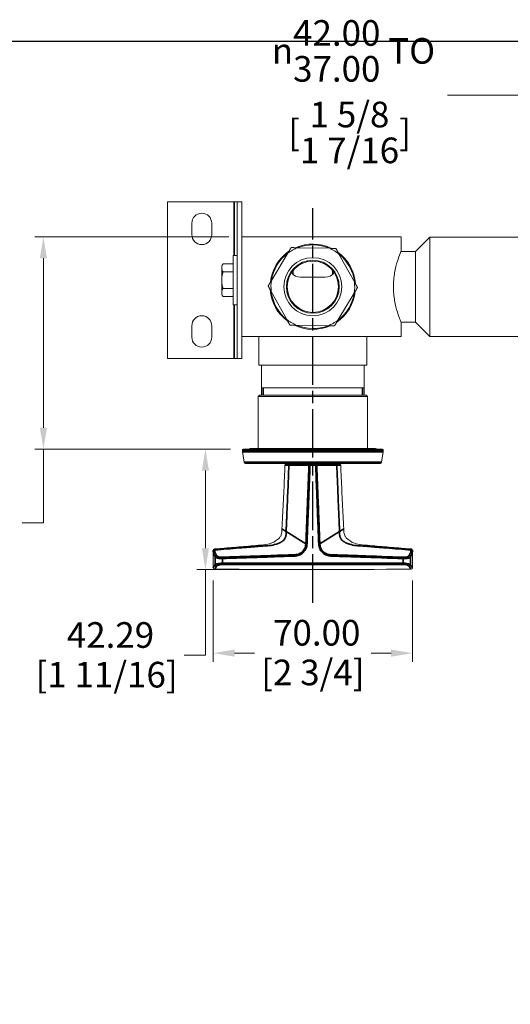
# Model space of a CAD drawing. Units: millimetres. Extents: x 0 to 867, y 0 to 614.
# Drawn here: x 403 to 575, y 268 to 614 of the extents above; entities that cross this region are included whole.
import ezdxf

# ---------------------------------------------------------------- set-up
doc = ezdxf.new("R2010")
doc.units = ezdxf.units.MM
doc.header["$LTSCALE"] = 3
doc.linetypes.add('CHAIN', pattern=[0.3543, 0.2362, -0.0295, 0.0591, -0.0295])
doc.linetypes.add('DASH_DOT', pattern=[0.182, 0.1181, -0.0295, 0.0049, -0.0295])
doc.layers.add('Centerline (ISO)', color=1, linetype='DASH_DOT', lineweight=25, true_color=0xff0000)
for name, color, linetype, lineweight in [('Dimension (ISO)', 7, 'Continuous', 25), ('Sketch Geometry (ANSI)', 7, 'Continuous', 25), ('Visible (ISO)', 7, 'Continuous', 18), ('Visible Narrow (ISO)', 7, 'Continuous', 35)]:
    doc.layers.add(name, color=color, linetype=linetype, lineweight=lineweight)
doc.styles.add('Samuel Heath (ISO)', font='tahoma.ttf')
doc.dimstyles.new('Samuel Heath (ISO)', dxfattribs={"dimscale": 3, "dimtxt": 3, "dimasz": 2.5, "dimexe": 1, "dimexo": 1.5, "dimgap": 0.762, "dimtad": 0, "dimtih": 1, "dimtoh": 1, "dimrnd": 1e-08, "dimzin": 0, "dimdsep": 46, "dimtxsty": 'Samuel Heath (ISO)', "dimcen": 0.09, "dimdle": 10, "dimclrd": 256, "dimclre": 256, "dimclrt": 256, "dimazin": 0, "dimtfac": 1, "dimtmove": 0, "dimatfit": 3, "dimfxl": 1, "dimtolj": 1, "dimtzin": 0, "dimlwd": 15, "dimlwe": 15, "dimarcsym": 0})

# ---------------------------------------------------------------- blocks, each defined once
blk = doc.blocks.new('Borders Default Border')
at = {"layer": 'Sketch Geometry (ANSI)', "flags": 128}
blk.add_lwpolyline([(8, 8), (8, 202), (289, 202), (289, 8), (8, 8)], dxfattribs=at)
blk = doc.blocks.new('*D8')
at = {"layer": 'Defpoints', "color": 0, "transparency": 16777216}
for p in [(470.82, 421.12), (540.82, 421.12), (540.82, 391.12)]:
    blk.add_point(p, dxfattribs=at)
at = {"layer": 'Dimension (ISO)', "lineweight": 15, "transparency": 16777216}
for p, q in [((470.82, 416.62), (470.82, 388.12)), ((540.82, 416.62), (540.82, 388.12)), ((478.32, 391.12), (485.36, 391.12)), ((533.32, 391.12), (526.28, 391.12))]:
    blk.add_line(p, q, dxfattribs=at)
at = {"layer": 'Dimension (ISO)', "transparency": 16777216}
for points in [[(478.32, 392.37), (478.32, 389.87), (470.82, 391.12)], [(533.32, 392.37), (533.32, 389.87), (540.82, 391.12)]]:
    blk.add_solid(points, dxfattribs=at)
at = {"layer": 'Dimension (ISO)', "color": 176, "lineweight": 18, "true_color": 0x000080, "transparency": 16777216, "char_height": 9, "attachment_point": 2, "style": 'Samuel Heath (ISO)'}
for s, insert in [('\\A1; 70.00', (505.82, 402.78)), ('\\A1;[2 3/4]', (505.82, 388.84))]:
    blk.add_mtext(s, dxfattribs=dict(at, insert=insert))
blk = doc.blocks.new('*D9')
at = {"layer": 'Defpoints', "color": 0, "transparency": 16777216}
for p in [(468.09, 462.76), (481.37, 462.76), (505.82, 420.47)]:
    blk.add_point(p, dxfattribs=at)
at = {"layer": 'Dimension (ISO)', "lineweight": 15, "transparency": 16777216}
for p, q in [((476.87, 462.76), (465.09, 462.76)), ((468.09, 455.26), (468.09, 427.97)), ((501.32, 420.47), (465.09, 420.47)), ((468.09, 420.47), (468.09, 390.35)), ((468.09, 390.35), (460.59, 390.35))]:
    blk.add_line(p, q, dxfattribs=at)
at = {"layer": 'Dimension (ISO)', "transparency": 16777216}
for points in [[(466.84, 455.26), (469.34, 455.26), (468.09, 462.76)], [(466.84, 427.97), (469.34, 427.97), (468.09, 420.47)]]:
    blk.add_solid(points, dxfattribs=at)
at = {"layer": 'Dimension (ISO)', "color": 176, "lineweight": 18, "true_color": 0x000080, "transparency": 16777216, "char_height": 9, "attachment_point": 2, "style": 'Samuel Heath (ISO)'}
for s, insert in [('\\A1; 42.29', (433.37, 401.99)), ('\\A1;[1 11/16]', (433.37, 388.06))]:
    blk.add_mtext(s, dxfattribs=dict(at, insert=insert))
blk = doc.blocks.new('*D10')
at = {"layer": 'Defpoints', "color": 0, "transparency": 16777216}
for p in [(480.82, 537.31), (411.18, 462.76), (481.37, 462.76)]:
    blk.add_point(p, dxfattribs=at)
at = {"layer": 'Dimension (ISO)', "lineweight": 15, "transparency": 16777216}
for p, q in [((476.32, 537.31), (408.18, 537.31)), ((411.18, 529.81), (411.18, 470.26)), ((476.87, 462.76), (408.18, 462.76)), ((411.18, 462.76), (411.18, 436.94)), ((411.18, 436.94), (403.68, 436.94))]:
    blk.add_line(p, q, dxfattribs=at)
at = {"layer": 'Dimension (ISO)', "transparency": 16777216}
for points in [[(409.93, 529.81), (412.43, 529.81), (411.18, 537.31)], [(409.93, 470.26), (412.43, 470.26), (411.18, 462.76)]]:
    blk.add_solid(points, dxfattribs=at)
at = {"layer": 'Dimension (ISO)', "color": 176, "lineweight": 18, "true_color": 0x000080, "transparency": 16777216, "char_height": 9, "attachment_point": 2, "style": 'Samuel Heath (ISO)'}
for s, insert in [('\\A1; \\fTahoma|b0|i0;\\S75.00^ 86.00; TO', (374.57, 461.19)), ('\\A1;[\\S2 15\\/16^ 3 3\\/8;]', (374.57, 434.65))]:
    blk.add_mtext(s, dxfattribs=dict(at, insert=insert))
blk = doc.blocks.new('*D11')
at = {"layer": 'Defpoints', "color": 0, "transparency": 16777216}
for p in [(581.37, 587.08), (581.37, 462.76), (630.27, 462.76)]:
    blk.add_point(p, dxfattribs=at)
at = {"layer": 'Dimension (ISO)', "lineweight": 15, "transparency": 16777216}
for p, q in [((581.37, 467.26), (581.37, 590.08)), ((630.27, 467.26), (630.27, 590.08)), ((581.37, 587.08), (553.11, 587.08)), ((622.77, 587.08), (588.87, 587.08))]:
    blk.add_line(p, q, dxfattribs=at)
at = {"layer": 'Dimension (ISO)', "transparency": 16777216}
for points in [[(588.87, 588.33), (588.87, 585.83), (581.37, 587.08)], [(622.77, 588.33), (622.77, 585.83), (630.27, 587.08)]]:
    blk.add_solid(points, dxfattribs=at)
at = {"layer": 'Dimension (ISO)', "color": 176, "lineweight": 18, "true_color": 0x000080, "transparency": 16777216, "char_height": 9, "attachment_point": 2, "style": 'Samuel Heath (ISO)'}
for s, insert in [('\\A1; {\\fAIGDT|b0|i0;\\ln}\\fTahoma|b0|i0;\\S42.00^ 37.00;\\fTahoma|b0|i0; TO', (518.71, 613.43)), ('\\A1;[\\S1 5\\/8^ 1 7\\/16;]', (518.71, 584.79))]:
    blk.add_mtext(s, dxfattribs=dict(at, insert=insert))

msp = doc.modelspace()

# ---------------------------------------------------------------- linework, layer by layer
at = {"layer": 'Centerline (ISO)', "linetype": 'CHAIN', "ltscale": 23.990969}
msp.add_line((505.8224, 408.8445), (505.8224, 547.4456), dxfattribs=at)
at = {"layer": 'Visible (ISO)'}
for p, q in [((454.8224, 494.605), (454.8224, 549.605)), ((478.2224, 549.605), (454.8224, 549.605)), ((479.2224, 549.605), (478.2224, 549.605)), ((480.8224, 549.605), (479.2224, 549.605)), ((479.2224, 494.605), (479.2224, 549.605)), ((480.8224, 494.605), (480.8224, 549.605)), ((463.3224, 538.105), (463.3224, 542.105)), ((470.3224, 542.105), (470.3224, 538.105)), ((536.8224, 537.305), (480.8224, 537.305)), ((536.8224, 532.43), (536.8224, 537.305)), ((541.8224, 532.23), (546.8624, 537.27)), ((546.8624, 502.34), (546.8624, 537.27)), ((546.8624, 537.27), (664.7824, 537.27)), ((511.6515, 533.2999), (500.4778, 533.499)), ((477.7974, 513.46), (477.7974, 530.75)), ((479.2224, 530.75), (477.7974, 530.75)), ((497.05, 531.6006), (491.2908, 522.0235)), ((520.4238, 521.5044), (515.0094, 531.2806)), ((536.7415, 532.23), (541.8224, 532.23)), ((541.8224, 507.38), (541.8224, 532.23)), ((473.7974, 527.105), (474.2439, 527.8784)), ((473.7974, 527.105), (473.7974, 526.4352)), ((473.7974, 526.4352), (473.7974, 522.105)), ((477.7974, 527.8784), (474.2439, 527.8784)), ((477.7974, 524.9919), (474.244, 524.9919)), ((498.8942, 524.1801), (498.8942, 525.5496)), ((501.5224, 523.105), (510.1224, 523.105)), ((512.7506, 525.5496), (512.7506, 524.1801)), ((473.7974, 522.105), (473.7974, 517.7748)), ((477.7974, 519.2182), (474.244, 519.2182)), ((473.7974, 517.7748), (473.7974, 517.105)), ((473.7974, 517.105), (474.2439, 516.3316)), ((477.7974, 516.3316), (474.2439, 516.3316)), ((491.2209, 518.1057), (496.6353, 508.3295)), ((514.5948, 508.0095), (520.354, 517.5866)), ((479.2224, 513.46), (477.7974, 513.46)), ((463.3224, 502.105), (463.3224, 506.105)), ((470.3224, 506.105), (470.3224, 502.105)), ((499.9933, 506.3101), (511.167, 506.111)), ((536.7415, 507.38), (541.8224, 507.38)), ((536.8224, 502.305), (536.8224, 507.18)), ((541.8224, 507.38), (546.8624, 502.34)), ((480.8224, 502.305), (536.8224, 502.305)), ((486.8224, 492.305), (486.8224, 502.305)), ((524.8224, 492.305), (524.8224, 502.305)), ((546.8624, 502.34), (580.8224, 502.34)), ((454.8224, 494.605), (478.2224, 494.605)), ((478.2224, 494.605), (479.2224, 494.605)), ((479.2224, 494.605), (480.8224, 494.605)), ((524.8224, 492.305), (486.8224, 492.305)), ((487.8224, 481.755), (487.8224, 492.305)), ((523.8224, 481.755), (523.8224, 492.305)), ((487.8224, 484.305), (523.8224, 484.305)), ((487.0724, 481.755), (486.5724, 481.255)), ((525.0724, 481.255), (486.5724, 481.255)), ((486.5724, 462.955), (486.5724, 481.255)), ((487.0724, 481.755), (524.5724, 481.755)), ((524.5724, 481.755), (525.0724, 481.255)), ((525.0724, 462.955), (525.0724, 481.255)), ((481.0724, 461.8988), (481.0724, 462.455)), ((481.7225, 458.1682), (481.08, 461.812)), ((481.3724, 462.755), (530.2724, 462.755)), ((527.8224, 462.955), (483.8224, 462.955)), ((529.9223, 458.1682), (530.5648, 461.812)), ((530.5724, 461.8988), (530.5724, 462.455)), ((529.4299, 457.755), (482.2149, 457.755)), ((497.5545, 457.355), (496.2265, 457.355)), ((504.6122, 457.355), (497.5545, 457.355)), ((504.8285, 457.355), (504.6122, 457.355)), ((504.8285, 457.355), (506.8163, 457.355)), ((507.0326, 457.355), (506.8163, 457.355)), ((514.0902, 457.355), (507.0326, 457.355)), ((515.4182, 457.355), (514.0902, 457.355)), ((470.8224, 427.1991), (470.8224, 421.125)), ((540.8224, 427.1991), (540.8224, 421.125))]:
    msp.add_line(p, q, dxfattribs=at)
for radius in [10.2, 9.3, 9]:
    msp.add_circle((505.8224, 519.805), radius, dxfattribs=at)
for centre, radius, start, end in [((466.8224, 542.105), 3.5, 0, 180), ((466.8224, 538.105), 3.5, 180, 0), ((505.8224, 519.805), 14.7, 111.32003, 126.638256), ((505.8224, 519.805), 15, 63.997063, 113.961223), ((505.8224, 519.805), 14.7, 66.638256, 111.32003), ((505.8224, 519.805), 14.7, 51.32003, 66.638256), ((505.8224, 519.805), 15, 123.997063, 173.961223), ((505.8224, 519.805), 14.7, 126.638256, 171.32003), ((505.8224, 519.805), 15, 3.997063, 53.961223), ((505.8224, 519.805), 14.7, 6.638256, 51.32003), ((501.5224, 526.855), 3.75, 212.541321, 270), ((510.1224, 526.855), 3.75, 270, 327.458679), ((505.8224, 519.805), 15, 183.997063, 233.961223), ((505.8224, 519.805), 14.7, 171.32003, 186.638256), ((505.8224, 519.805), 14.7, 351.32003, 6.638256), ((505.8224, 519.805), 14.7, 186.638256, 231.32003), ((505.8224, 519.805), 15, 303.997063, 353.961223), ((505.8224, 519.805), 14.7, 306.638256, 351.32003), ((466.8224, 506.105), 3.5, 0, 180), ((505.8224, 519.805), 14.7, 231.32003, 246.638256), ((505.8224, 519.805), 15, 243.997063, 293.961223), ((505.8224, 519.805), 14.7, 246.638256, 291.32003), ((505.8224, 519.805), 14.7, 291.32003, 306.638256), ((466.8224, 502.105), 3.5, 180, 0), ((481.3724, 462.455), 0.3, 90, 180), ((481.5724, 461.8988), 0.5, 180, 190), ((483.8224, 461.955), 1, 90, 126.869898), ((527.8224, 461.955), 1, 53.130102, 90), ((530.2724, 462.455), 0.3, 0, 90), ((530.0724, 461.8988), 0.5, 350, 0), ((482.2149, 458.255), 0.5, 190, 270), ((496.2265, 457.155), 0.2, 90, 177.736376), ((497.8724, 457.755), 0.4, 270, 0), ((513.7724, 457.755), 0.4, 180, 270), ((515.4182, 457.155), 0.2, 2.263624, 90), ((529.4299, 458.255), 0.5, 270, 350), ((471.3224, 427.1991), 0.5, 94.863103, 180), ((540.3224, 427.1991), 0.5, 0, 85.136897), ((471.3224, 421.125), 0.5, 180, 269.473585), ((540.3224, 421.125), 0.5, 270.526415, 0)]:
    msp.add_arc(centre, radius, start, end, dxfattribs=at)
for points, weights in [([(498.2159, 533.5393), (497.6138, 532.5381), (497.05, 531.6006)], [1, 1.00278053212, 1]), ([(500.4778, 533.499), (499.384, 533.5185), (498.2159, 533.5393)], [1, 1.00278053212, 1]), ([(513.9134, 533.2596), (512.7452, 533.2804), (511.6515, 533.2999)], [1, 1.00278053212, 1]), ([(515.0094, 531.2806), (514.4794, 532.2375), (513.9134, 533.2596)], [1, 1.00278053212, 1]), ([(474.2439, 527.8784), (473.7974, 527.105), (473.7974, 526.4352)], [1.0045837011, 1.04032687853, 1]), ([(473.7974, 526.4352), (473.7974, 525.7654), (474.244, 524.9919)], [1, 1.04033007607, 1.00457803243]), ([(474.244, 524.9919), (473.7974, 523.4448), (473.7974, 522.105)], [1.00457803243, 1.04033007607, 1]), ([(473.7974, 522.105), (473.7974, 520.7653), (474.244, 519.2182)], [1, 1.04033007607, 1.00457803243]), ([(474.244, 519.2182), (473.7974, 518.4447), (473.7974, 517.7748)], [1.00457803243, 1.04033007607, 1]), ([(491.2908, 522.0235), (490.727, 521.086), (490.1249, 520.0847)], [1, 1.00278053212, 1]), ([(490.1249, 520.0847), (490.6909, 519.0627), (491.2209, 518.1057)], [1, 1.00278053212, 1]), ([(520.354, 517.5866), (520.9178, 518.5241), (521.5199, 519.5253)], [1, 1.00278053212, 1]), ([(521.5199, 519.5253), (520.9538, 520.5474), (520.4238, 521.5044)], [1, 1.00278053212, 1]), ([(473.7974, 517.7748), (473.7974, 517.105), (474.2439, 516.3316)], [1, 1.04032687853, 1.0045837011]), ([(496.6353, 508.3295), (497.1653, 507.3725), (497.7314, 506.3504)], [1, 1.00278053212, 1]), ([(497.7314, 506.3504), (498.8996, 506.3296), (499.9933, 506.3101)], [1, 1.00278053212, 1]), ([(511.167, 506.111), (512.2607, 506.0915), (513.4289, 506.0707)], [1, 1.00278053212, 1]), ([(513.4289, 506.0707), (514.031, 507.072), (514.5948, 508.0095)], [1, 1.00278053212, 1])]:
    msp.add_rational_spline(points, weights, degree=2, dxfattribs=at)
for points, knots in [([(536.8224, 532.43), (536.8224, 532.43), (536.7905, 532.3523), (536.6606, 532.0282), (536.5627, 531.7819), (536.1932, 530.8111), (535.8429, 529.8422), (535.175, 527.6211), (534.8111, 526.2141), (534.4175, 523.8863), (534.3116, 523.0745), (534.1703, 521.4355), (534.1351, 520.6083), (534.1351, 519.0017), (534.1703, 518.1745), (534.3116, 516.5355), (534.4175, 515.7238), (534.8111, 513.3959), (535.175, 511.989), (535.8429, 509.7678), (536.1932, 508.7989), (536.5627, 507.8281), (536.6606, 507.5819), (536.7905, 507.2578), (536.8224, 507.18), (536.8224, 507.18)], [1.92683695, 1.92683695, 1.92683695, 1.92683695, 2.16755977, 2.16755977, 2.40828259, 2.40828259, 2.88972823, 2.88972823, 3.37170107, 3.37170107, 3.61268749, 3.61268749, 3.85367391, 3.85367391, 4.09466033, 4.09466033, 4.33564675, 4.33564675, 4.81761959, 4.81761959, 5.29906523, 5.29906523, 5.53978805, 5.53978805, 5.78051086, 5.78051086, 5.78051086, 5.78051086]), ([(496.0267, 457.1629), (495.9679, 455.6759), (495.9061, 454.1886), (495.7772, 451.2133), (495.7101, 449.7253), (495.5714, 446.7485), (495.4999, 445.2597), (495.3532, 442.2812), (495.2782, 440.7915), (495.1255, 437.811), (495.0479, 436.3203), (494.9695, 434.8291)], [0.02476995, 0.02476995, 0.02476995, 0.02476995, 0.47324652, 0.47324652, 0.9217231, 0.9217231, 1.37019968, 1.37019968, 1.81867625, 1.81867625, 2.26715283, 2.26715283, 2.26715283, 2.26715283]), ([(515.6181, 457.1629), (515.6769, 455.6759), (515.7387, 454.1886), (515.8676, 451.2133), (515.9347, 449.7253), (516.0734, 446.7485), (516.1449, 445.2597), (516.2915, 442.2812), (516.3666, 440.7915), (516.5193, 437.811), (516.5969, 436.3203), (516.6753, 434.8291)], [0.02476995, 0.02476995, 0.02476995, 0.02476995, 0.47324652, 0.47324652, 0.9217231, 0.9217231, 1.37019968, 1.37019968, 1.81867625, 1.81867625, 2.26715283, 2.26715283, 2.26715283, 2.26715283]), ([(494.9695, 434.8291), (494.9099, 433.696), (494.8746, 433.1809), (494.6237, 432.4077), (494.4644, 432.0938), (494.046, 431.5276), (493.8734, 431.3269), (492.5568, 430.34), (491.6171, 429.849), (489.7641, 429.2526), (488.9153, 429.1737), (485.2009, 428.8632), (482.9388, 428.675), (478.41, 428.2976), (476.1446, 428.1084), (473.0123, 427.8443), (472.1462, 427.771), (471.28, 427.6973)], [2.26715283, 2.26715283, 2.26715283, 2.26715283, 2.60791147, 2.60791147, 2.87452827, 2.87452827, 3.13955079, 3.13955079, 3.61511028, 3.61511028, 4.05133579, 4.05133579, 4.73285307, 4.73285307, 5.41437035, 5.41437035, 5.67473923, 5.67473923, 5.67473923, 5.67473923]), ([(516.6753, 434.8291), (516.7348, 433.696), (516.7702, 433.1809), (517.0211, 432.4077), (517.1804, 432.0938), (517.5988, 431.5276), (517.7714, 431.3269), (519.088, 430.34), (520.0277, 429.849), (521.8807, 429.2526), (522.7295, 429.1737), (526.4438, 428.8632), (528.706, 428.675), (533.2348, 428.2976), (535.5002, 428.1084), (538.6325, 427.8443), (539.4986, 427.771), (540.3648, 427.6973)], [2.26715283, 2.26715283, 2.26715283, 2.26715283, 2.60791147, 2.60791147, 2.87452827, 2.87452827, 3.13955078, 3.13955078, 3.61511026, 3.61511026, 4.05133578, 4.05133578, 4.73285306, 4.73285306, 5.41437034, 5.41437034, 5.67473923, 5.67473923, 5.67473923, 5.67473923])]:
    msp.add_open_spline(points, degree=3, knots=knots, dxfattribs=at)
msp.add_open_spline([(540.327, 420.625), (517.3249, 420.4136), (494.3199, 420.4136), (471.3178, 420.625)], degree=3, dxfattribs=at)
at = {"layer": 'Visible Narrow (ISO)'}
for p, q in [((478.2224, 530.75), (478.2224, 549.605)), ((478.2224, 494.605), (478.2224, 513.46)), ((488.4277, 484.305), (488.4277, 481.755)), ((523.2171, 481.755), (523.2171, 484.305)), ((530.5724, 462.455), (481.0724, 462.455)), ((481.0724, 461.8988), (530.5724, 461.8988)), ((530.5648, 461.812), (481.08, 461.812)), ((481.7225, 458.1682), (529.9223, 458.1682)), ((506.817, 457.155), (504.8278, 457.155)), ((494.9695, 434.8291), (496.4464, 433.8887)), ((496.4464, 433.8887), (503.3785, 429.475)), ((508.2663, 429.475), (515.1984, 433.8887)), ((515.1984, 433.8887), (516.6753, 434.8291)), ((503.3785, 429.475), (503.7598, 429.2322)), ((507.885, 429.2322), (508.2663, 429.475)), ((471.5186, 424.9345), (471.5186, 422.1065)), ((474.1443, 422.6983), (474.1443, 424.3351)), ((537.5005, 424.3351), (537.5005, 422.6983)), ((540.1262, 422.1065), (540.1262, 424.9345))]:
    msp.add_line(p, q, dxfattribs=at)
for centre, major_axis, ratio, start_param, end_param in [((497.5545, 457.155), (0, 0.2), 0.72327739, 0, 1.54224862), ((504.6122, 457.155), (0, 0.2), 0.72328473, 0, 1.54245898), ((504.8285, 457.155), (0, 0.2), 0.00329293, 0.00000005, 1.57079636), ((506.8163, 457.155), (0, 0.2), 0.00329293, 4.71238898, 6.28318531), ((507.0326, 457.155), (0, 0.2), 0.72328473, 4.74072633, 6.28318531), ((514.0902, 457.155), (0, 0.2), 0.72327739, 4.74093669, 6.28318531), ((471.3603, 426.9004), (-0.4963, -0.0609), 0.93307096, 4.67768088, 6.15245704), ((472.0086, 424.9345), (0.4386, 0.2401), 0.92142155, 1.1795828, 2.60553506), ((539.6362, 424.9345), (-0.4386, 0.2401), 0.92142155, 3.67765025, 5.10360251), ((540.2844, 426.9004), (0.4963, -0.0609), 0.93307096, 0.13072826, 1.60550449), ((472.0086, 422.1065), (-0.4094, 0.287), 0.9430318, 0.63914226, 2.12622716), ((474.1967, 424.3351), (-0.0176, 0.4997), 0.10481871, 0.37151647, 1.56710646), ((474.1967, 422.6983), (0.0004, -0.5), 0.1048829, 4.71230938, 5.92264545), ((537.4481, 422.6983), (-0.0004, -0.5), 0.1048829, 0.36053986, 1.57087593), ((537.4481, 424.3351), (0.0176, 0.4997), 0.10481871, 4.71607885, 5.91166883), ((539.6362, 422.1065), (0.4094, 0.287), 0.9430318, 4.15695815, 5.64404305)]:
    msp.add_ellipse(centre, major_axis=major_axis, ratio=ratio, start_param=start_param, end_param=end_param, dxfattribs=at)
for points, knots in [([(496.0267, 457.1629), (496.0267, 457.1629), (496.027, 457.1629), (496.044, 457.1629), (496.3073, 457.1625), (496.9621, 457.1614), (497.1732, 457.1611), (497.41, 457.1607)], [-0.365732448, -0.365732448, -0.365732448, -0.365732448, -0.356935396, -0.356935396, -0.098733529, -0.098733529, 0, 0, 0, 0]), ([(496.4464, 433.8887), (496.4487, 433.9426), (496.4509, 433.9965), (496.4565, 434.13), (496.4599, 434.2096), (496.4689, 434.4247), (496.4746, 434.5603), (496.4877, 434.8721), (496.4951, 435.0483), (496.5121, 435.4537), (496.5218, 435.6827), (496.5439, 436.2096), (496.5565, 436.5074), (496.5853, 437.1923), (496.6016, 437.5793), (496.6391, 438.4695), (496.6603, 438.9726), (496.7091, 440.1297), (496.7366, 440.7836), (496.7999, 442.2873), (496.8357, 443.1372), (496.9176, 445.0915), (496.9638, 446.1959), (497.0693, 448.7355), (497.1285, 450.1706), (497.2626, 453.4577), (497.337, 455.3094), (497.41, 457.1607)], [-2.35336945, -2.35336945, -2.35336945, -2.35336945, -2.33718148, -2.33718148, -2.31326725, -2.31326725, -2.27253235, -2.27253235, -2.21957698, -2.21957698, -2.15073501, -2.15073501, -2.06124044, -2.06124044, -1.94489751, -1.94489751, -1.79365169, -1.79365169, -1.59703213, -1.59703213, -1.3414267, -1.3414267, -1.00913964, -1.00913964, -0.57716646, -0.57716646, -0.01950813, -0.01950813, -0.01950813, -0.01950813]), ([(497.41, 457.1607), (498.5862, 457.1607), (499.7625, 457.1607), (502.1151, 457.1607), (503.2914, 457.1607), (504.4676, 457.1607)], [0, 0, 0, 0, 0.51101444, 0.51101444, 1.02202887, 1.02202887, 1.02202887, 1.02202887]), ([(504.4676, 457.1607), (504.3892, 455.1658), (504.3106, 453.1709), (504.1556, 449.2379), (504.0792, 447.2998), (503.944, 443.8708), (503.8853, 442.3799), (503.7814, 439.7422), (503.7362, 438.5954), (503.6564, 436.5664), (503.6217, 435.6842), (503.5604, 434.1235), (503.5338, 433.4449), (503.4868, 432.2443), (503.4663, 431.7223), (503.4302, 430.7987), (503.4145, 430.3972), (503.392, 429.8221), (503.3852, 429.6485), (503.3785, 429.475)], [-5.96637566, -5.96637566, -5.96637566, -5.96637566, -5.36746768, -5.36746768, -4.78559943, -4.78559943, -4.33800846, -4.33800846, -3.99370771, -3.99370771, -3.72886099, -3.72886099, -3.52513274, -3.52513274, -3.3684187, -3.3684187, -3.24786943, -3.24786943, -3.1957687, -3.1957687, -3.1957687, -3.1957687]), ([(503.7598, 429.2322), (503.7666, 429.3083), (503.7713, 429.3844), (503.7741, 429.4604), (503.7805, 429.634), (503.7869, 429.8075), (503.8081, 430.3826), (503.8229, 430.7842), (503.857, 431.7078), (503.8763, 432.2298), (503.9209, 433.4305), (503.9461, 434.1091), (504.0043, 435.6699), (504.0372, 436.5521), (504.1133, 438.5812), (504.1565, 439.7281), (504.2563, 442.3658), (504.313, 443.8567), (504.444, 447.2858), (504.5186, 449.2239), (504.6711, 453.1597), (504.7492, 455.1574), (504.8278, 457.155)], [3.17294898, 3.17294898, 3.17294898, 3.17294898, 3.1957687, 3.1957687, 3.1957687, 3.24786943, 3.24786943, 3.3684187, 3.3684187, 3.52513274, 3.52513274, 3.72886099, 3.72886099, 3.99370771, 3.99370771, 4.33800846, 4.33800846, 4.78559943, 4.78559943, 5.36746768, 5.36746768, 5.96722632, 5.96722632, 5.96722632, 5.96722632]), ([(504.4676, 457.1607), (504.502, 457.1602), (504.5418, 457.1595), (504.6306, 457.1581), (504.68, 457.1574), (504.7628, 457.1561), (504.7953, 457.1555), (504.8278, 457.155)], [-0.0241837218, -0.0241837218, -0.0241837218, -0.0241837218, -0.015215982, -0.015215982, -0.0058523008, -0.0058523008, 0, 0, 0, 0]), ([(506.817, 457.155), (506.867, 457.1558), (506.917, 457.1566), (507.0451, 457.1586), (507.119, 457.1598), (507.1772, 457.1607)], [-0.0241837218, -0.0241837218, -0.0241837218, -0.0241837218, -0.0151742639, -0.0151742639, 0, 0, 0, 0]), ([(506.817, 457.155), (506.8944, 455.1888), (506.9712, 453.2226), (507.1604, 448.3436), (507.2721, 445.4307), (507.4677, 440.2772), (507.5521, 438.0365), (507.7147, 433.684), (507.793, 431.5722), (507.8707, 429.4604), (507.8735, 429.3844), (507.8782, 429.3083), (507.885, 429.2322)], [0.01859689, 0.01859689, 0.01859689, 0.01859689, 0.60891145, 0.60891145, 1.48340376, 1.48340376, 2.15609015, 2.15609015, 2.79005452, 2.79005452, 2.79005452, 2.81287425, 2.81287425, 2.81287425, 2.81287425]), ([(508.2663, 429.475), (508.1839, 431.5867), (508.1011, 433.6984), (507.9301, 438.0507), (507.8418, 440.2913), (507.6387, 445.4448), (507.5238, 448.3576), (507.3317, 453.2338), (507.2544, 455.1973), (507.1772, 457.1607)], [-2.79005452, -2.79005452, -2.79005452, -2.79005452, -2.15609015, -2.15609015, -1.48340376, -1.48340376, -0.60891145, -0.60891145, -0.01944755, -0.01944755, -0.01944755, -0.01944755]), ([(507.1772, 457.1607), (508.3534, 457.1607), (509.5297, 457.1607), (511.8823, 457.1607), (513.0585, 457.1607), (514.2348, 457.1607)], [-1.02202887, -1.02202887, -1.02202887, -1.02202887, -0.51101444, -0.51101444, 0, 0, 0, 0]), ([(514.2348, 457.1607), (514.5802, 457.1613), (514.8709, 457.1617), (515.4371, 457.1626), (515.6178, 457.1629), (515.6181, 457.1629)], [-0.731461674, -0.731461674, -0.731461674, -0.731461674, -0.587413106, -0.587413106, -0.365732448, -0.365732448, -0.365732448, -0.365732448]), ([(514.2348, 457.1607), (514.3078, 455.3093), (514.3822, 453.4575), (514.5163, 450.1704), (514.5755, 448.7354), (514.681, 446.1958), (514.7272, 445.0914), (514.8091, 443.1371), (514.8449, 442.2873), (514.9082, 440.7835), (514.9357, 440.1296), (514.9845, 438.9726), (515.0057, 438.4695), (515.0432, 437.5793), (515.0595, 437.1922), (515.0883, 436.5074), (515.1009, 436.2096), (515.123, 435.6827), (515.1327, 435.4536), (515.1497, 435.0483), (515.1571, 434.8721), (515.1702, 434.5603), (515.1759, 434.4247), (515.1849, 434.2095), (515.1883, 434.13), (515.1939, 433.9965), (515.1961, 433.9426), (515.1984, 433.8887)], [0.01950813, 0.01950813, 0.01950813, 0.01950813, 0.57718406, 0.57718406, 1.0091532, 1.0091532, 1.34143714, 1.34143714, 1.59704018, 1.59704018, 1.7936579, 1.7936579, 1.9449023, 1.9449023, 2.06124415, 2.06124415, 2.15073788, 2.15073788, 2.2195792, 2.2195792, 2.27253407, 2.27253407, 2.31326859, 2.31326859, 2.33718287, 2.33718287, 2.35336945, 2.35336945, 2.35336945, 2.35336945]), ([(488.8341, 428.7633), (488.8748, 428.7623), (488.8886, 428.762), (488.9431, 428.7611), (488.9704, 428.7607), (489.0525, 428.76), (489.1073, 428.76), (489.2723, 428.7612), (489.3828, 428.7638), (489.4939, 428.7682), (490.2396, 428.7977), (491.0166, 428.9081), (492.5972, 429.2869), (493.4007, 429.5534), (494.2066, 429.9018), (494.2687, 429.927), (494.3296, 429.9531), (494.4493, 430.007), (494.508, 430.0349), (494.6806, 430.1215), (494.791, 430.1831), (495.0488, 430.3435), (495.1915, 430.4472), (495.5328, 430.7381), (495.7149, 430.938), (496.065, 431.4416), (496.2217, 431.7688), (496.3774, 432.2986), (496.4159, 432.4937), (496.4588, 432.8901), (496.4632, 433.0912), (496.4515, 433.2933), (496.4487, 433.3417), (496.4551, 433.4118), (496.4561, 433.5309), (496.4558, 433.5908), (496.4533, 433.7296), (496.4505, 433.8089), (496.4464, 433.8887)], [-3.91733668, -3.91733668, -3.91733668, -3.91733668, -3.90472975, -3.90472975, -3.89212262, -3.89212262, -3.86690837, -3.86690837, -3.81647988, -3.81647988, -3.81647988, -3.47796359, -3.47796359, -3.13945531, -3.13945531, -3.13945531, -3.10993228, -3.10993228, -3.08040925, -3.08040925, -3.0213632, -3.0213632, -2.93633753, -2.93633753, -2.80199043, -2.80199043, -2.62733921, -2.62733921, -2.52920897, -2.52920897, -2.43109078, -2.43109078, -2.43109078, -2.40761345, -2.40761345, -2.38413613, -2.38413613, -2.35336945, -2.35336945, -2.35336945, -2.35336945]), ([(515.1933, 433.2933), (515.1816, 433.0912), (515.186, 432.8901), (515.2289, 432.4937), (515.2674, 432.2986), (515.4231, 431.7688), (515.5797, 431.4416), (515.9299, 430.938), (516.1119, 430.7381), (516.4533, 430.4472), (516.596, 430.3435), (516.8537, 430.1831), (516.9642, 430.1215), (517.1368, 430.0349), (517.1955, 430.007), (517.3152, 429.9531), (517.3761, 429.927), (517.4381, 429.9018), (518.2441, 429.5534), (519.0476, 429.2869), (520.6282, 428.9081), (521.4051, 428.7977), (522.1509, 428.7682), (522.262, 428.7638), (522.3725, 428.7612), (522.5374, 428.76), (522.5923, 428.76), (522.6743, 428.7607), (522.7017, 428.7611), (522.7562, 428.762), (522.7688, 428.7665), (522.8107, 428.7633), (523.7872, 428.6874), (524.7656, 428.6111), (526.5832, 428.469), (527.4238, 428.4031), (529.3819, 428.2491), (530.4993, 428.1608), (533.0699, 427.9565), (534.5231, 427.8401), (537.4254, 427.6048), (538.8745, 427.486), (540.324, 427.3653)], [2.43109078, 2.43109078, 2.43109078, 2.43109078, 2.52921071, 2.52921071, 2.6273427, 2.6273427, 2.80199232, 2.80199232, 2.93633818, 2.93633818, 3.02136206, 3.02136206, 3.08040868, 3.08040868, 3.109932, 3.109932, 3.13945531, 3.13945531, 3.13945531, 3.47796249, 3.47796249, 3.81647769, 3.81647769, 3.81647769, 3.86690728, 3.86690728, 3.89212208, 3.89212208, 3.90472948, 3.90472948, 3.91733688, 3.91733688, 3.91733688, 4.21143826, 4.21143826, 4.46446904, 4.46446904, 4.80071193, 4.80071193, 5.23782769, 5.23782769, 5.67349218, 5.67349218, 5.67349218, 5.67349218]), ([(515.1984, 433.8887), (515.1943, 433.8089), (515.1915, 433.7296), (515.189, 433.5908), (515.1886, 433.5309), (515.1897, 433.4118), (515.1914, 433.3422), (515.1933, 433.2933)], [2.3533694529, 2.3533694529, 2.3533694529, 2.3533694529, 2.384136825, 2.384136825, 2.407613801, 2.407613801, 2.4310907769, 2.4310907769, 2.4310907769, 2.4310907769]), ([(474.1443, 424.3351), (477.35, 424.4478), (480.5618, 424.5608), (486.9927, 424.7861), (490.2114, 424.8983), (493.4324, 425.0095), (494.4763, 425.0455), (495.5204, 425.0819), (497.4536, 425.1497), (498.3379, 425.1808), (499.3135, 425.2153), (499.3944, 425.2182), (499.4754, 425.221), (499.6822, 425.2283), (499.8888, 425.2496), (500.3754, 425.3334), (500.6516, 425.4085), (501.4587, 425.7123), (501.9685, 426.0278), (502.8457, 426.8491), (503.2141, 427.3825), (503.5499, 428.2034), (503.6276, 428.4556), (503.682, 428.7125), (503.7183, 428.8843), (503.7443, 429.0582), (503.7598, 429.2322)], [0, 0, 0, 0, 0.9660576, 0.9660576, 1.93211019, 1.93211019, 1.93211019, 2.24520226, 2.24520226, 2.51174975, 2.51174975, 2.53578363, 2.53578363, 2.53578363, 2.59713063, 2.59713063, 2.68251152, 2.68251152, 2.85550981, 2.85550981, 3.04270405, 3.04270405, 3.12075268, 3.12075268, 3.12075268, 3.17294898, 3.17294898, 3.17294898, 3.17294898]), ([(507.885, 429.2322), (507.9281, 428.7484), (508.0541, 428.2665), (508.4878, 427.301), (508.8353, 426.8152), (509.6763, 426.0278), (510.1861, 425.7122), (511.1848, 425.3363), (511.6748, 425.2385), (512.1694, 425.221), (514.2041, 425.1491), (516.1997, 425.079), (518.2124, 425.0095), (519.665, 424.9593), (521.1171, 424.909), (527.5543, 424.685), (532.5347, 424.5097), (537.5005, 424.3351)], [2.81287425, 2.81287425, 2.81287425, 2.81287425, 2.95797057, 2.95797057, 3.13031645, 3.13031645, 3.30331503, 3.30331503, 3.45003964, 3.45003964, 3.45003964, 4.05371306, 4.05371306, 4.05371306, 4.48936744, 4.48936744, 5.98582326, 5.98582326, 5.98582326, 5.98582326]), ([(470.8224, 427.199), (470.8224, 427.199), (470.8236, 427.19), (470.8316, 427.1297), (470.8437, 427.0382), (470.8609, 426.9004)], [0.165467368, 0.165467368, 0.165467368, 0.165467368, 0.215113899, 0.215113899, 0.330934739, 0.330934739, 0.330934739, 0.330934739]), ([(470.8609, 426.9004), (470.9026, 426.5655), (470.9782, 426.2339), (471.1974, 425.5783), (471.341, 425.2542), (471.5186, 424.9345)], [0, 0, 0, 0, 0.281445947, 0.281445947, 0.562891894, 0.562891894, 0.562891894, 0.562891894]), ([(471.3208, 427.3653), (471.3026, 427.5185), (471.2897, 427.6202), (471.2813, 427.6872), (471.28, 427.6972), (471.28, 427.6972)], [-0.330934739, -0.330934739, -0.330934739, -0.330934739, -0.215113899, -0.215113899, -0.165467369, -0.165467369, -0.165467369, -0.165467369]), ([(471.3208, 427.3653), (472.7702, 427.486), (474.2193, 427.6048), (477.1216, 427.8401), (478.5749, 427.9565), (481.1454, 428.1608), (482.2629, 428.2491), (484.2209, 428.4031), (485.0616, 428.469), (486.8792, 428.6111), (487.8576, 428.6874), (488.8341, 428.7633)], [-5.67349211, -5.67349211, -5.67349211, -5.67349211, -5.2378319, -5.2378319, -4.80071503, -4.80071503, -4.46447129, -4.46447129, -4.21144028, -4.21144028, -3.91733687, -3.91733687, -3.91733687, -3.91733687]), ([(471.9714, 425.3996), (471.7959, 425.7194), (471.654, 426.0434), (471.4372, 426.6989), (471.3623, 427.0305), (471.3208, 427.3653)], [-0.562891894, -0.562891894, -0.562891894, -0.562891894, -0.281445947, -0.281445947, 0, 0, 0, 0]), ([(474.1613, 424.8001), (473.7995, 424.7874), (473.4456, 424.8064), (472.7609, 424.9125), (472.4527, 425.0126), (472.1147, 425.2171), (472.0229, 425.3056), (471.9714, 425.3996)], [0, 0, 0, 0, 0.109146039, 0.109146039, 0.241489456, 0.241489456, 0.324204093, 0.324204093, 0.324204093, 0.324204093]), ([(493.4293, 425.4738), (490.2115, 425.362), (486.996, 425.2498), (480.5719, 425.025), (477.3636, 424.9124), (474.1613, 424.8001)], [-1.93211019, -1.93211019, -1.93211019, -1.93211019, -0.9660576, -0.9660576, 0, 0, 0, 0]), ([(499.4656, 425.6825), (499.3847, 425.6797), (499.3039, 425.6769), (498.3293, 425.6433), (497.446, 425.6128), (495.5149, 425.5461), (494.472, 425.5099), (493.4293, 425.4738)], [-2.53578363, -2.53578363, -2.53578363, -2.53578363, -2.51174975, -2.51174975, -2.245202262, -2.245202262, -1.932110195, -1.932110195, -1.932110195, -1.932110195]), ([(503.3014, 428.7932), (503.2536, 428.5588), (503.1837, 428.3286), (502.8786, 427.58), (502.5392, 427.0953), (501.7322, 426.3589), (501.2639, 426.0815), (500.5283, 425.824), (500.2775, 425.7626), (499.8376, 425.6985), (499.6514, 425.6842), (499.4656, 425.6825)], [-3.120752685, -3.120752685, -3.120752685, -3.120752685, -3.042704052, -3.042704052, -2.855509808, -2.855509808, -2.682511518, -2.682511518, -2.597130634, -2.597130634, -2.53578363, -2.53578363, -2.53578363, -2.53578363]), ([(512.1792, 425.6825), (511.7349, 425.6867), (511.2911, 425.7628), (510.3809, 426.0815), (509.9126, 426.3589), (509.1389, 427.0649), (508.8189, 427.506), (508.4886, 428.2412), (508.4003, 428.5143), (508.3434, 428.7932)], [-3.450039643, -3.450039643, -3.450039643, -3.450039643, -3.303315032, -3.303315032, -3.130316448, -3.130316448, -2.957970569, -2.957970569, -2.865070553, -2.865070553, -2.865070553, -2.865070553]), ([(537.4835, 424.8001), (532.5231, 424.974), (527.548, 425.1487), (521.1173, 425.3729), (519.6666, 425.4234), (518.2155, 425.4738)], [-5.98582326, -5.98582326, -5.98582326, -5.98582326, -4.48936744, -4.48936744, -4.05371306, -4.05371306, -4.05371306, -4.05371306]), ([(539.6734, 425.3996), (539.5847, 425.2379), (539.3749, 425.0924), (538.815, 424.9013), (538.5049, 424.8415), (537.9442, 424.7967), (537.7153, 424.7919), (537.4835, 424.8001)], [0, 0, 0, 0, 0.142355962, 0.142355962, 0.254266556, 0.254266556, 0.324210677, 0.324210677, 0.324210677, 0.324210677]), ([(540.324, 427.3653), (540.2825, 427.0305), (540.2076, 426.6989), (539.9908, 426.0434), (539.8488, 425.7194), (539.6734, 425.3996)], [-0.562891894, -0.562891894, -0.562891894, -0.562891894, -0.281445947, -0.281445947, 0, 0, 0, 0]), ([(540.1262, 424.9345), (540.3038, 425.2542), (540.4474, 425.5783), (540.6666, 426.2339), (540.7422, 426.5655), (540.7839, 426.9004)], [0, 0, 0, 0, 0.281445947, 0.281445947, 0.562891894, 0.562891894, 0.562891894, 0.562891894]), ([(540.3647, 427.6972), (540.3647, 427.6972), (540.3612, 427.6692), (540.3473, 427.558), (540.337, 427.4747), (540.324, 427.3653)], [-0.16546737, -0.16546737, -0.16546737, -0.16546737, -0.082736115, -0.082736115, 0, 0, 0, 0]), ([(540.7839, 426.9004), (540.7962, 426.9989), (540.8059, 427.0737), (540.819, 427.1738), (540.8223, 427.199), (540.8224, 427.199)], [0, 0, 0, 0, 0.082736115, 0.082736115, 0.165467371, 0.165467371, 0.165467371, 0.165467371]), ([(471.5186, 424.9345), (471.5803, 424.8405), (471.6902, 424.752), (472.0954, 424.5475), (472.4649, 424.4474), (473.286, 424.3414), (473.7103, 424.3224), (474.1443, 424.3351)], [-0.324204093, -0.324204093, -0.324204093, -0.324204093, -0.241489456, -0.241489456, -0.109146039, -0.109146039, 0, 0, 0, 0]), ([(474.1443, 422.6983), (473.789, 422.6981), (473.4409, 422.6775), (472.6125, 422.5777), (472.1847, 422.4705), (471.7149, 422.2709), (471.5873, 422.1882), (471.5186, 422.1065)], [-0.323122743, -0.323122743, -0.323122743, -0.323122743, -0.233823291, -0.233823291, -0.089932035, -0.089932035, 0, 0, 0, 0]), ([(471.9946, 421.6271), (472.0511, 421.7105), (472.1567, 421.7949), (472.5465, 421.9986), (472.9023, 422.1078), (473.5922, 422.2095), (473.8823, 422.2304), (474.1785, 422.2305)], [0, 0, 0, 0, 0.089932035, 0.089932035, 0.233823291, 0.233823291, 0.323122743, 0.323122743, 0.323122743, 0.323122743]), ([(537.5005, 422.6983), (526.98, 422.7063), (516.4012, 422.7033), (495.2436, 422.7033), (484.6647, 422.7063), (474.1443, 422.6983)], [0, 0, 0, 0, 3.16839633, 3.16839633, 6.33679265, 6.33679265, 6.33679265, 6.33679265]), ([(474.1785, 422.2305), (484.6884, 422.2348), (495.255, 422.2333), (516.3898, 422.2333), (526.9564, 422.2348), (537.4662, 422.2305)], [-6.33679265, -6.33679265, -6.33679265, -6.33679265, -3.16839633, -3.16839633, 0, 0, 0, 0]), ([(537.4662, 422.2305), (537.6948, 422.2304), (537.9199, 422.218), (538.4715, 422.1565), (538.7768, 422.0896), (539.3421, 421.8969), (539.5598, 421.7605), (539.6502, 421.6271)], [0, 0, 0, 0, 0.068914504, 0.068914504, 0.179177711, 0.179177711, 0.323125744, 0.323125744, 0.323125744, 0.323125744]), ([(537.5005, 424.3351), (537.7786, 424.327), (538.053, 424.3317), (538.7254, 424.3764), (539.0973, 424.4363), (539.7686, 424.6272), (540.02, 424.7727), (540.1262, 424.9345)], [-0.324210677, -0.324210677, -0.324210677, -0.324210677, -0.254266556, -0.254266556, -0.142355962, -0.142355962, 0, 0, 0, 0]), ([(540.1262, 422.1065), (540.0163, 422.2372), (539.7537, 422.3709), (539.0736, 422.5599), (538.7068, 422.6255), (538.0447, 422.686), (537.7747, 422.6982), (537.5005, 422.6983)], [-0.323125744, -0.323125744, -0.323125744, -0.323125744, -0.179177711, -0.179177711, -0.068914504, -0.068914504, 0, 0, 0, 0]), ([(540.8224, 421.125), (540.8224, 421.125), (540.822, 421.1255), (540.8032, 421.1521), (540.5594, 421.4972), (540.1262, 422.1065)], [0.698406487, 0.698406487, 0.698406487, 0.698406487, 0.725911954, 0.725911954, 1.396813123, 1.396813123, 1.396813123, 1.396813123]), ([(539.6502, 421.6271), (540.0716, 421.0051), (540.3083, 420.6527), (540.3266, 420.6255), (540.327, 420.625), (540.327, 420.625)], [-1.396813123, -1.396813123, -1.396813123, -1.396813123, -0.725911954, -0.725911954, -0.698406487, -0.698406487, -0.698406487, -0.698406487])]:
    msp.add_open_spline(points, degree=3, knots=knots, dxfattribs=at)
for points in [[(503.3785, 429.475), (503.373, 429.2475), (503.3474, 429.0185), (503.3014, 428.7932)], [(508.3434, 428.7932), (508.2974, 429.0184), (508.2717, 429.2475), (508.2663, 429.475)], [(518.2155, 425.4738), (516.205, 425.5435), (514.2117, 425.6124), (512.1792, 425.6825)], [(471.5186, 422.1065), (471.0676, 421.4722), (470.8229, 421.1257), (470.8224, 421.125)], [(471.3178, 420.625), (471.3183, 420.6258), (471.5559, 420.9796), (471.9946, 421.6271)]]:
    msp.add_open_spline(points, degree=3, dxfattribs=at)

# ---------------------------------------------------------------- block references
at = {"xscale": 3, "yscale": 3, "zscale": 3}
msp.add_blockref('Borders Default Border', (0, 0), dxfattribs=at)

# ---------------------------------------------------------------- dimensions: what is measured, and where the dimension line sits
at = {"layer": 'Dimension (ISO)', "lineweight": 18}
for base, p1, p2, angle, text, override, picture, middle in [((581.3724, 587.0769), (630.2724, 462.755), (581.3724, 462.755), 180, ' {\\fAIGDT|b0|i0;\\ln}\\fTahoma|b0|i0;<>\\fTahoma|b0|i0; TO\\X[\\S1 5\\/8^ 1 7\\/16;]', {"dimgap": 0.762, "dimtih": 0, "dimtoh": 0, "dimdec": 2, "dimpost": '\\X', "dimtol": 0, "dimlim": 1, "dimtp": -6.9, "dimtm": 11.9, "dimtdec": 2, "dimtofl": 0, "dimatfit": 2, "dimtvp": -0.192308}, '*D11', (518.7115, 587.0769)), ((411.179, 462.755), (480.8224, 537.305), (481.3724, 462.755), 270, ' \\fTahoma|b0|i0;<> TO\\X[\\S2 15\\/16^ 3 3\\/8;]', {"dimgap": 0.762, "dimdec": 2, "dimpost": '\\X', "dimtol": 0, "dimlim": 1, "dimtp": 0.45, "dimtm": -11.45, "dimtdec": 2, "dimtofl": 0, "dimatfit": 2, "dimtvp": -0.192308}, '*D10', (374.5653, 436.9368)), ((468.0882, 462.755), (505.8224, 420.4665), (481.3724, 462.755), 90, ' <>\\X[1 11/16]', {"dimgap": 0.762, "dimdec": 2, "dimpost": '\\X', "dimtol": 0, "dimlim": 0, "dimtp": 0, "dimtm": 0, "dimtdec": 2, "dimtofl": 0, "dimatfit": 2, "dimtvp": -0.25}, '*D9', (433.3724, 390.3453)), ((540.8224, 391.125), (470.8224, 421.125), (540.8224, 421.125), 180, ' <>\\X[2 3/4]', {"dimgap": 0.762, "dimtih": 0, "dimtoh": 0, "dimdec": 2, "dimpost": '\\X', "dimtol": 0, "dimlim": 0, "dimtp": 0, "dimtm": 0, "dimtdec": 2, "dimtofl": 0, "dimatfit": 1, "dimtvp": -0.25}, '*D8', (505.8224, 391.125))]:
    dim = msp.add_linear_dim(base=base, p1=p1, p2=p2, angle=angle, text=text, dimstyle='Samuel Heath (ISO)', override=override, dxfattribs=at)
    dim.commit()
    dim.dimension.update_dxf_attribs({"geometry": picture, "text_midpoint": middle, "dimtype": 160})

doc.saveas('drawing.dxf')
